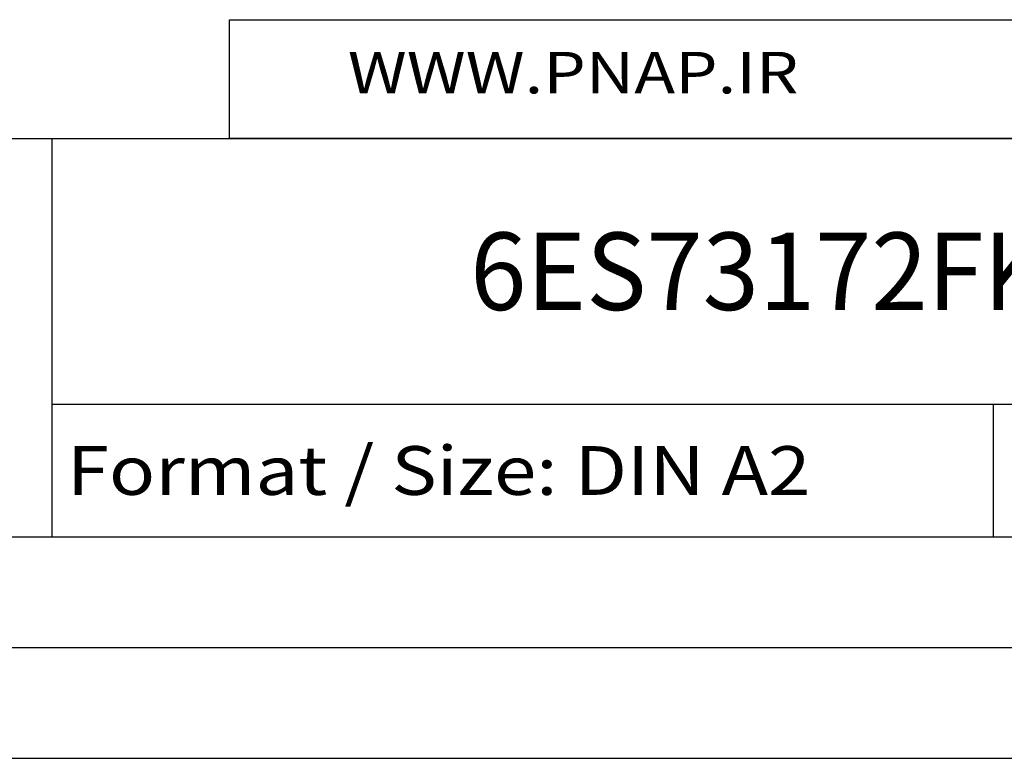
# Model space of a CAD drawing. Extents: x 0 to 594, y 0 to 420.
# Drawn here: x 498 to 542, y 0 to 33 of the extents above; entities that cross this region are included whole.
import ezdxf
from ezdxf.enums import TextEntityAlignment as Align

# ---------------------------------------------------------------- set-up
doc = ezdxf.new("R2010")
doc.units = 0
doc.header["$LTSCALE"] = 32.67
doc.header["$MEASUREMENT"] = 0
doc.layers.get('0').update_dxf_attribs({"linetype": 'CONTINUOUS'})
doc.layers.add('90000_FRAME', color=7, linetype='CONTINUOUS')
doc.layers.add('91000_TIP', color=7, linetype='CONTINUOUS')

msp = doc.modelspace()

# ---------------------------------------------------------------- linework, layer by layer
msp.add_lwpolyline([(507, 33.36412), (583.65507, 33.36412), (583.65507, 28), (507, 28)], close=True)
at = {"layer": '90000_FRAME', "color": 7, "linetype": 'Continuous'}
for p, q in [((449, 28), (584, 28)), ((499, 10), (499, 28)), ((499, 16), (584, 16)), ((541.5, 10), (541.5, 16)), ((449, 10), (584, 10)), ((5, 5), (589, 5)), ((0, 0), (594, 0))]:
    msp.add_line(p, q, dxfattribs=at)

# ---------------------------------------------------------------- texts
for s, height, width, p, p2 in [('6ES73172FK140AB0_001', 3.5, 0.829365, (517.875, 20.25), (570.125, 20.25)), ('Format / Size: DIN A2', 2.2, 0.803258, (499.66, 11.9), (533.23619, 11.9))]:
    msp.add_text(s, height=height, dxfattribs=dict(at, width=width)).set_placement(p, p2, align=Align.FIT)
at = {"layer": '91000_TIP', "color": 7, "linetype": 'Continuous', "width": 1.084923}
msp.add_text('WWW.PNAP.IR', height=1.8759296, dxfattribs=at).set_placement((512.34753, 30.03535), (532.69991, 30.03535), align=Align.FIT)

doc.saveas('drawing.dxf')
